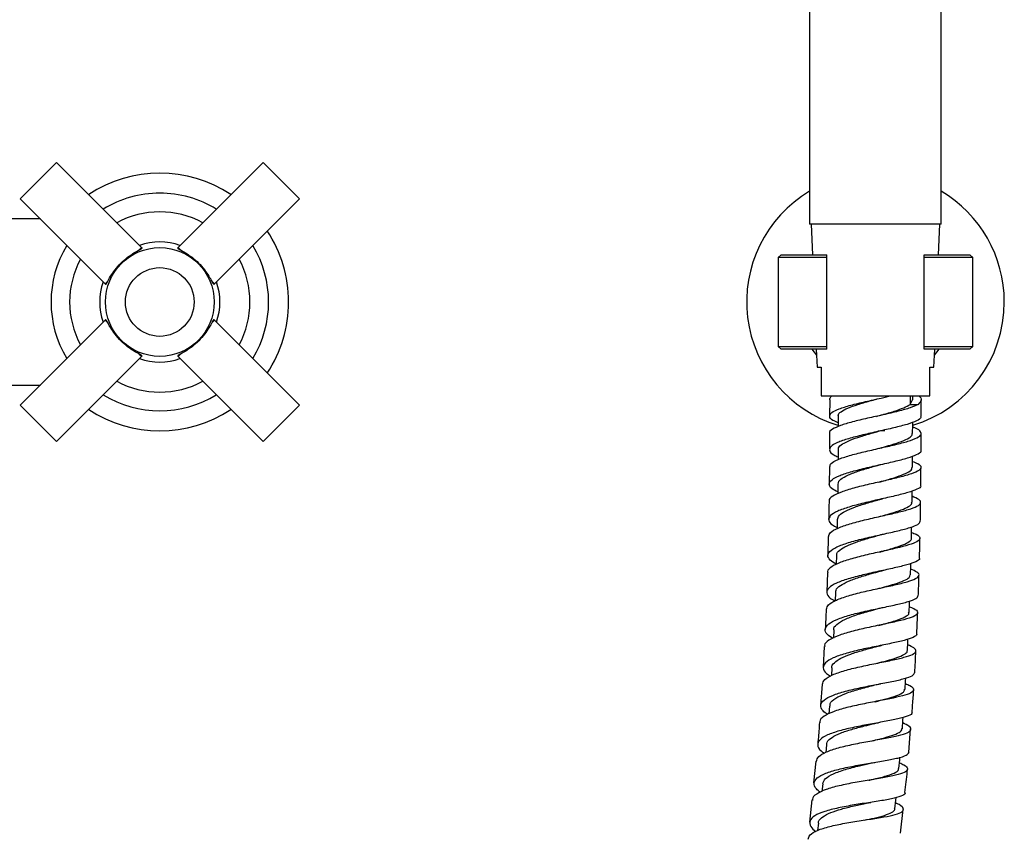
# Model space of a CAD drawing. Units: millimetres. Extents: x 5 to 995, y 5 to 995.
# Drawn here: x 502 to 588, y 457 to 528 of the extents above; entities that cross this region are included whole.
import ezdxf

# ---------------------------------------------------------------- set-up
doc = ezdxf.new("R2010")
doc.units = ezdxf.units.MM

msp = doc.modelspace()

# ---------------------------------------------------------------- linework, layer by layer
at = {"color": 7, "linetype": 'Continuous', "lineweight": 25}
for p, q in [((570.761, 595.509), (570.761, 510.509)), ((582.261, 510.509), (582.261, 595.509)), ((504.995, 515.895), (501.813, 512.713)), ((512.42, 508.47), (504.995, 515.895)), ((523.026, 515.895), (515.602, 508.47)), ((526.208, 512.713), (523.026, 515.895)), ((501.813, 512.713), (509.238, 505.288)), ((518.784, 505.288), (526.208, 512.713)), ((503.579, 510.947), (486.694, 510.947)), ((582.261, 510.509), (570.761, 510.509)), ((570.886, 510.509), (570.998, 507.822)), ((582.024, 507.822), (582.136, 510.509)), ((512.21, 508.26), (512.42, 508.47)), ((512.442, 508.426), (512.42, 508.47)), ((515.602, 508.47), (515.58, 508.426)), ((515.602, 508.47), (515.828, 508.244)), ((568.261, 507.822), (568.011, 507.572)), ((568.011, 507.572), (568.011, 499.822)), ((572.261, 507.572), (568.011, 507.572)), ((568.261, 507.822), (572.261, 507.822)), ((572.261, 507.572), (572.261, 507.822)), ((572.261, 499.822), (572.261, 507.572)), ((580.761, 507.572), (580.761, 507.822)), ((580.761, 507.822), (584.761, 507.822)), ((580.761, 499.822), (580.761, 507.572)), ((585.011, 507.572), (580.761, 507.572)), ((585.011, 507.572), (584.761, 507.822)), ((585.011, 499.822), (585.011, 507.572)), ((509.238, 505.288), (509.464, 505.514)), ((509.238, 505.288), (509.282, 505.266)), ((518.574, 505.498), (518.784, 505.288)), ((518.74, 505.266), (518.784, 505.288)), ((509.238, 502.106), (501.813, 494.681)), ((509.282, 502.128), (509.238, 502.106)), ((509.448, 501.896), (509.238, 502.106)), ((518.784, 502.106), (518.558, 501.88)), ((518.784, 502.106), (518.74, 502.128)), ((526.208, 494.681), (518.784, 502.106)), ((568.011, 499.822), (568.261, 499.572)), ((568.011, 499.822), (572.261, 499.822)), ((572.261, 499.572), (572.261, 499.822)), ((580.761, 499.822), (585.011, 499.822)), ((580.761, 499.572), (580.761, 499.822)), ((584.761, 499.572), (585.011, 499.822)), ((504.995, 491.5), (512.42, 498.924)), ((512.42, 498.924), (512.194, 499.15)), ((512.42, 498.924), (512.442, 498.968)), ((515.58, 498.968), (515.602, 498.924)), ((515.812, 499.134), (515.602, 498.924)), ((515.602, 498.924), (523.026, 491.5)), ((572.261, 499.572), (568.261, 499.572)), ((571.342, 499.572), (571.407, 498.009)), ((584.761, 499.572), (580.761, 499.572)), ((581.615, 498.009), (581.68, 499.572)), ((571.407, 498.009), (571.761, 498.009)), ((581.261, 498.009), (581.615, 498.009)), ((486.694, 496.447), (503.579, 496.447)), ((571.761, 495.509), (581.261, 495.509)), ((579.761, 495.163), (579.761, 495.509)), ((501.813, 494.681), (504.995, 491.5)), ((523.026, 491.5), (526.208, 494.681)), ((572.51, 495.163), (572.506, 493.74)), ((579.542, 494.759), (579.747, 495.163)), ((579.542, 494.759), (580.242, 494.759)), ((580.508, 493.715), (580.51, 495.16)), ((576.814, 490.912), (576.84, 490.918)), ((572.484, 489.306), (572.469, 487.795)), ((576.949, 488.002), (576.999, 488.014)), ((572.392, 483.215), (572.358, 481.565)), ((577.121, 481.92), (577.171, 481.931)), ((572.309, 480.07), (572.251, 478.362)), ((573.01, 478.333), (572.982, 477.597)), ((577.114, 475.526), (577.131, 475.53)), ((572.877, 475.068), (572.842, 474.344)), ((572.041, 473.613), (571.948, 471.803)), ((572.704, 471.759), (572.661, 471.065)), ((571.856, 470.311), (571.722, 468.465)), ((572.487, 468.407), (572.435, 467.716)), ((579.424, 464.375), (579.583, 466.376)), ((572.221, 465.021), (572.162, 464.362)), ((571.307, 463.602), (571.105, 461.69)), ((571.901, 461.61), (571.83, 460.939)), ((570.949, 460.208), (570.744, 458.27)), ((578.698, 457.293), (578.924, 459.363)), ((571.523, 458.175), (571.445, 457.54))]:
    msp.add_line(p, q, dxfattribs=at)
at = {"color": 8, "linetype": 'Continuous', "lineweight": 25}
msp.add_line((579.542, 495.509), (579.542, 494.759), dxfattribs=at)
at = {"color": 7, "linetype": 'Continuous', "lineweight": 25, "flags": 128}
for points in [[(570.948, 499.572), (571.147, 499.317), (571.363, 499.066)], [(581.659, 499.066), (581.875, 499.317), (582.073, 499.572)], [(573.26, 493.735), (573.258, 492.984), (573.257, 492.815)], [(579.756, 492.218), (579.758, 492.967), (579.758, 493.192)], [(576.752, 492.45), (577.217, 492.469), (577.313, 492.476)], [(573.25, 490.798), (573.244, 490.048), (573.244, 489.941)], [(579.738, 489.253), (579.743, 490.003), (579.745, 490.235)], [(573.224, 487.783), (573.214, 487.033), (573.213, 486.944)], [(579.704, 486.201), (579.714, 486.95), (579.717, 487.192)], [(573.179, 484.695), (573.164, 483.945), (573.164, 483.907)], [(579.647, 483.067), (579.662, 483.816), (579.667, 484.059)], [(573.11, 481.545), (573.088, 480.795), (573.088, 480.77)], [(579.564, 479.863), (579.585, 480.611), (579.592, 480.86)], [(579.449, 476.589), (579.477, 477.336), (579.486, 477.582)], [(579.295, 473.254), (579.332, 474.001), (579.344, 474.252)], [(579.1, 469.867), (579.146, 470.613), (579.161, 470.856)], [(578.857, 466.43), (578.913, 467.175), (578.931, 467.42)], [(578.561, 462.952), (578.628, 463.696), (578.649, 463.933)], [(578.208, 459.44), (578.286, 460.183), (578.311, 460.416)]]:
    msp.add_lwpolyline(points, dxfattribs=at)
at = {"color": 7, "linetype": 'Continuous', "lineweight": 25}
for radius in [4.75, 3]:
    msp.add_circle((514.011, 503.697), radius, dxfattribs=at)
for centre, radius, start, end in [((514.011, 503.697), 11.25, 56.53696, 123.46304), ((576.511, 503.697), 11.25, 120.73787, 253.06602), ((576.511, 503.697), 11.25, 0, 59.26213), ((514.011, 503.697), 9.5, 90, 121.29977), ((514.011, 503.697), 9.5, 58.70023, 90), ((514.011, 503.697), 7.875, 90, 118.39845), ((514.011, 503.697), 7.875, 61.60155, 90), ((514.011, 503.697), 11.25, 0, 33.46304), ((514.011, 503.697), 9.5, 148.70023, 211.29977), ((514.011, 503.697), 5.25, 70.37693, 109.62307), ((514.011, 503.697), 9.5, 328.70023, 31.29977), ((514.011, 503.697), 7.875, 151.60155, 208.39845), ((514.011, 503.697), 7.875, 331.60155, 28.39845), ((514.011, 503.697), 5.25, 160.37693, 199.62307), ((514.011, 503.697), 5.25, 340.37693, 19.62307), ((514.011, 503.697), 11.25, 326.53696, 0), ((576.511, 503.697), 11.25, 286.80848, 0), ((514.011, 503.697), 5.25, 250.37693, 289.62307), ((514.011, 503.697), 7.875, 241.60155, 298.39845), ((514.011, 503.697), 9.5, 238.70023, 301.29977), ((514.011, 503.697), 11.25, 236.53696, 303.46304)]:
    msp.add_arc(centre, radius, start, end, dxfattribs=at)
for points, knots in [([(511.198, 507.602), (511.388, 507.737), (511.758, 507.999), (512.197, 508.239), (512.491, 508.403), (512.462, 508.438), (512.447, 508.456)], [0, 0, 0, 0, 0.2370974, 0.4604156, 0.7228284, 1, 1, 1, 1]), ([(515.635, 508.452), (515.589, 508.446), (515.491, 508.433), (515.738, 508.284), (516.205, 508.039), (516.626, 507.741), (516.824, 507.602)], [0, 0, 0, 0, 0.2373469, 0.5066166, 0.7682254, 1, 1, 1, 1]), ([(510.106, 506.51), (510.267, 506.709), (510.593, 507.111), (510.995, 507.437), (511.198, 507.602)], [0, 0, 0, 0, 0.494752, 1, 1, 1, 1]), ([(516.824, 507.602), (517.023, 507.44), (517.424, 507.115), (517.751, 506.713), (517.915, 506.51)], [0, 0, 0, 0, 0.494752, 1, 1, 1, 1]), ([(509.256, 505.321), (509.262, 505.275), (509.275, 505.178), (509.424, 505.425), (509.669, 505.892), (509.967, 506.312), (510.106, 506.51)], [0, 0, 0, 0, 0.237347, 0.506617, 0.768225, 1, 1, 1, 1]), ([(517.915, 506.51), (518.05, 506.32), (518.313, 505.95), (518.553, 505.511), (518.717, 505.217), (518.752, 505.246), (518.77, 505.261)], [0, 0, 0, 0, 0.2370974, 0.4604156, 0.7228284, 1, 1, 1, 1]), ([(510.106, 500.884), (509.971, 501.074), (509.709, 501.444), (509.469, 501.883), (509.305, 502.178), (509.27, 502.148), (509.252, 502.133)], [0, 0, 0, 0, 0.237097, 0.460416, 0.722828, 1, 1, 1, 1]), ([(518.765, 502.073), (518.76, 502.119), (518.747, 502.217), (518.597, 501.97), (518.352, 501.503), (518.055, 501.082), (517.915, 500.884)], [0, 0, 0, 0, 0.237347, 0.506617, 0.768225, 1, 1, 1, 1]), ([(511.198, 499.793), (510.999, 499.954), (510.597, 500.279), (510.271, 500.681), (510.106, 500.884)], [0, 0, 0, 0, 0.494752, 1, 1, 1, 1]), ([(517.915, 500.884), (517.754, 500.685), (517.429, 500.284), (517.027, 499.957), (516.824, 499.793)], [0, 0, 0, 0, 0.494752, 1, 1, 1, 1]), ([(512.443, 498.968), (512.454, 498.971), (512.504, 498.984), (512.273, 499.114), (511.819, 499.355), (511.396, 499.653), (511.198, 499.793)], [0, 0, 0, 0, 0.083885, 0.407337, 0.721587, 1, 1, 1, 1]), ([(516.824, 499.793), (516.633, 499.657), (516.263, 499.395), (515.828, 499.156), (515.56, 499.011), (515.576, 498.981), (515.582, 498.969)], [0, 0, 0, 0, 0.26754, 0.519532, 0.815639, 1, 1, 1, 1]), ([(571.761, 498.009), (571.761, 497.399), (571.761, 496.565), (571.761, 495.733), (571.761, 495.509)], [0, 0, 0, 0, 0.730871, 1, 1, 1, 1]), ([(581.261, 495.509), (581.261, 495.733), (581.261, 496.565), (581.261, 497.399), (581.261, 498.009)], [0, 0, 0, 0, 0.269129, 1, 1, 1, 1]), ([(573.258, 493.143), (573.09, 493.216), (572.655, 493.404), (572.441, 493.703), (572.621, 494.038), (573.279, 494.366), (574.318, 494.685), (575.616, 494.998), (576.873, 495.272), (577.611, 495.441), (577.906, 495.509)], [0, 0, 0, 0, 0.086549, 0.223858, 0.361091, 0.498224, 0.63524, 0.772126, 0.908879, 1, 1, 1, 1]), ([(572.517, 495.163), (572.522, 495.216), (572.531, 495.333), (572.644, 495.447), (572.705, 495.509)], [0, 0, 0, 0, 0.45631, 1, 1, 1, 1]), ([(580.317, 495.509), (580.421, 495.379), (580.624, 495.126), (580.367, 494.879), (580.242, 494.759)], [0, 0, 0, 0, 0.512156, 1, 1, 1, 1]), ([(580.242, 494.759), (580.036, 494.657), (579.622, 494.454), (578.52, 494.15), (577.204, 493.845), (575.795, 493.538), (574.477, 493.226), (573.385, 492.909), (572.718, 492.582), (572.432, 492.359), (572.509, 492.243), (572.511, 492.241)], [0, 0, 0, 0, 0.122996, 0.247538, 0.37254, 0.497505, 0.622435, 0.74734, 0.872238, 0.997151, 1, 1, 1, 1]), ([(573.287, 493.735), (573.279, 493.754), (573.222, 493.884), (573.479, 494.117), (574.055, 494.435), (574.943, 494.746), (575.834, 495.004), (576.395, 495.157), (576.588, 495.21)], [0, 0, 0, 0, 0.038274, 0.251065, 0.463697, 0.676147, 0.888462, 1, 1, 1, 1]), ([(576.586, 493.71), (576.761, 493.758), (577.303, 493.907), (578.162, 494.155), (579.043, 494.456), (579.376, 494.658), (579.542, 494.759)], [0, 0, 0, 0, 0.136465, 0.424224, 0.712061, 1, 1, 1, 1]), ([(580.456, 493.715), (580.47, 493.681), (580.527, 493.545), (580.136, 493.311), (579.325, 493.012), (578.146, 492.71), (576.782, 492.403), (575.382, 492.087), (574.115, 491.76), (573.132, 491.42), (572.545, 491.068), (572.449, 490.705), (572.7, 490.401), (573.114, 490.22), (573.245, 490.163)], [0, 0, 0, 0, 0.03105, 0.123485, 0.215918, 0.308368, 0.40085, 0.493383, 0.58598, 0.678654, 0.771408, 0.864244, 0.957156, 1, 1, 1, 1]), ([(576.587, 493.71), (576.592, 493.712), (576.604, 493.715), (576.618, 493.718), (576.625, 493.719)], [0, 0, 0, 0, 0.499985, 1, 1, 1, 1]), ([(572.527, 489.305), (572.543, 489.402), (572.578, 489.62), (573.195, 489.947), (574.195, 490.286), (575.482, 490.613), (576.887, 490.928), (578.246, 491.235), (579.397, 491.536), (580.202, 491.836), (580.577, 492.137), (580.427, 492.443), (580.11, 492.654), (579.771, 492.764), (579.757, 492.768)], [0, 0, 0, 0, 0.073676, 0.1659, 0.258098, 0.350286, 0.442478, 0.534684, 0.626912, 0.719161, 0.811426, 0.903697, 0.99596, 1, 1, 1, 1]), ([(572.503, 492.241), (572.503, 491.777), (572.504, 491.297), (572.499, 490.818), (572.499, 490.803)], [0, 0, 0, 0, 0.968399, 1, 1, 1, 1]), ([(573.295, 490.798), (573.285, 490.849), (573.252, 491.018), (573.592, 491.296), (574.261, 491.631), (575.204, 491.954), (576.077, 492.206), (576.584, 492.348), (576.727, 492.388)], [0, 0, 0, 0, 0.091477, 0.298506, 0.50538, 0.712141, 0.918786, 1, 1, 1, 1]), ([(576.72, 490.888), (576.944, 490.951), (577.535, 491.116), (578.412, 491.376), (579.198, 491.674), (579.683, 491.954), (579.714, 492.136), (579.728, 492.218)], [0, 0, 0, 0, 0.136944, 0.362784, 0.588695, 0.81464, 1, 1, 1, 1]), ([(576.731, 492.389), (576.748, 492.394), (576.784, 492.403), (576.825, 492.413), (576.846, 492.418)], [0, 0, 0, 0, 0.49986, 1, 1, 1, 1]), ([(580.496, 490.746), (580.5, 491.13), (580.504, 491.62), (580.505, 492.11), (580.505, 492.216)], [0, 0, 0, 0, 0.784041, 1, 1, 1, 1]), ([(573.215, 487.105), (573.026, 487.204), (572.582, 487.435), (572.4, 487.795), (572.639, 488.178), (573.351, 488.547), (574.433, 488.898), (575.76, 489.231), (577.174, 489.548), (578.501, 489.852), (579.603, 490.147), (580.279, 490.44), (580.57, 490.638), (580.492, 490.742), (580.489, 490.746)], [0, 0, 0, 0, 0.0691, 0.162115, 0.25507, 0.347954, 0.440763, 0.533496, 0.626157, 0.718756, 0.811305, 0.903818, 0.996313, 1, 1, 1, 1]), ([(579.742, 489.775), (579.91, 489.71), (580.344, 489.54), (580.556, 489.277), (580.374, 488.983), (579.711, 488.691), (578.667, 488.396), (577.36, 488.093), (575.947, 487.779), (574.599, 487.448), (573.463, 487.1), (572.729, 486.734), (572.403, 486.463), (572.475, 486.313), (572.484, 486.294)], [0, 0, 0, 0, 0.058598, 0.151331, 0.244105, 0.336902, 0.429707, 0.522507, 0.615294, 0.708062, 0.800813, 0.893552, 0.98629, 1, 1, 1, 1]), ([(573.263, 487.782), (573.267, 487.869), (573.276, 488.08), (573.717, 488.402), (574.472, 488.748), (575.464, 489.078), (576.3, 489.317), (576.743, 489.443), (576.827, 489.466)], [0, 0, 0, 0, 0.143538, 0.345984, 0.548322, 0.750538, 0.952653, 1, 1, 1, 1]), ([(576.832, 489.467), (576.86, 489.475), (576.901, 489.486), (576.949, 489.498), (576.964, 489.501)], [0, 0, 0, 0, 0.672644, 1, 1, 1, 1]), ([(576.813, 487.967), (577.093, 488.046), (577.74, 488.228), (578.628, 488.501), (579.336, 488.795), (579.716, 489.045), (579.699, 489.199), (579.692, 489.254)], [0, 0, 0, 0, 0.176947, 0.408197, 0.639467, 0.870779, 1, 1, 1, 1]), ([(580.471, 487.689), (580.474, 487.928), (580.482, 488.447), (580.485, 488.967), (580.486, 489.247)], [0, 0, 0, 0, 0.460805, 1, 1, 1, 1]), ([(580.432, 487.689), (580.444, 487.668), (580.512, 487.548), (580.162, 487.338), (579.397, 487.052), (578.241, 486.762), (576.882, 486.459), (575.47, 486.138), (574.174, 485.796), (573.15, 485.431), (572.514, 485.043), (572.366, 484.638), (572.592, 484.284), (573.016, 484.067), (573.165, 483.99)], [0, 0, 0, 0, 0.0204272, 0.1131959, 0.2059537, 0.29871, 0.3914781, 0.4842723, 0.5771073, 0.6699961, 0.7629492, 0.8559727, 0.9490687, 1, 1, 1, 1]), ([(572.424, 483.214), (572.453, 483.333), (572.516, 483.588), (573.186, 483.957), (574.225, 484.321), (575.538, 484.662), (576.954, 484.982), (578.308, 485.284), (579.437, 485.574), (580.21, 485.859), (580.523, 486.146), (580.387, 486.431), (579.93, 486.63), (579.711, 486.725)], [0, 0, 0, 0, 0.081313, 0.173885, 0.266449, 0.359018, 0.451599, 0.544197, 0.636811, 0.729437, 0.822064, 0.91468, 1, 1, 1, 1]), ([(572.454, 486.294), (572.453, 486.25), (572.448, 485.722), (572.435, 485.195), (572.422, 484.712)], [0, 0, 0, 0, 0.084458, 1, 1, 1, 1]), ([(573.184, 484.695), (573.219, 484.82), (573.289, 485.073), (573.849, 485.438), (574.682, 485.79), (575.714, 486.122), (576.503, 486.342), (576.875, 486.449), (576.895, 486.455)], [0, 0, 0, 0, 0.193878, 0.392648, 0.591293, 0.789859, 0.988379, 1, 1, 1, 1]), ([(576.872, 484.957), (577.212, 485.052), (577.915, 485.25), (578.81, 485.537), (579.433, 485.826), (579.724, 486.046), (579.676, 486.174), (579.665, 486.204)], [0, 0, 0, 0, 0.2217201, 0.4573851, 0.6931093, 0.9288529, 1, 1, 1, 1]), ([(576.898, 486.455), (576.934, 486.465), (577.006, 486.485), (577.091, 486.505), (577.134, 486.514)], [0, 0, 0, 0, 0.499378, 1, 1, 1, 1]), ([(580.425, 484.55), (580.429, 484.721), (580.441, 485.267), (580.447, 485.814), (580.451, 486.19)], [0, 0, 0, 0, 0.312186, 1, 1, 1, 1]), ([(573.089, 480.8), (572.89, 480.919), (572.445, 481.185), (572.286, 481.592), (572.561, 482.01), (573.306, 482.404), (574.415, 482.771), (575.762, 483.11), (577.182, 483.424), (578.51, 483.717), (579.576, 483.999), (580.291, 484.273), (580.377, 484.459), (580.419, 484.551)], [0, 0, 0, 0, 0.074676, 0.167797, 0.260852, 0.353836, 0.446751, 0.539602, 0.632398, 0.725154, 0.817881, 0.910596, 1, 1, 1, 1]), ([(579.658, 483.573), (579.804, 483.517), (580.227, 483.355), (580.458, 483.107), (580.318, 482.823), (579.687, 482.545), (578.665, 482.265), (577.366, 481.973), (575.947, 481.663), (574.578, 481.328), (573.412, 480.966), (572.637, 480.576), (572.28, 480.273), (572.345, 480.099), (572.356, 480.069)], [0, 0, 0, 0, 0.04947, 0.142499, 0.23558, 0.328699, 0.421841, 0.514992, 0.60814, 0.701275, 0.794393, 0.887492, 0.980578, 1, 1, 1, 1]), ([(573.144, 481.539), (573.134, 481.573), (573.085, 481.741), (573.367, 482.033), (573.974, 482.408), (574.883, 482.759), (575.917, 483.078), (576.61, 483.271), (576.934, 483.362)], [0, 0, 0, 0, 0.047876, 0.243231, 0.438468, 0.633641, 0.828757, 1, 1, 1, 1]), ([(576.924, 483.359), (576.967, 483.371), (577.054, 483.395), (577.155, 483.417), (577.206, 483.429)], [0, 0, 0, 0, 0.4991, 1, 1, 1, 1]), ([(576.9, 481.864), (576.944, 481.877), (577.358, 481.994), (578.09, 482.2), (578.954, 482.488), (579.478, 482.772), (579.704, 482.964), (579.644, 483.065), (579.643, 483.067)], [0, 0, 0, 0, 0.02928, 0.270444, 0.511669, 0.752905, 0.99412, 1, 1, 1, 1]), ([(580.354, 481.337), (580.359, 481.484), (580.376, 482.056), (580.386, 482.628), (580.394, 483.053)], [0, 0, 0, 0, 0.25804, 1, 1, 1, 1]), ([(580.324, 481.338), (580.334, 481.323), (580.406, 481.21), (580.074, 481.015), (579.33, 480.744), (578.183, 480.468), (576.823, 480.178), (575.4, 479.864), (574.084, 479.52), (573.035, 479.144), (572.371, 478.737), (572.192, 478.301), (572.402, 477.909), (572.825, 477.664), (572.981, 477.573)], [0, 0, 0, 0, 0.014544, 0.107618, 0.200672, 0.293711, 0.386742, 0.479779, 0.572834, 0.665923, 0.75906, 0.852257, 0.945522, 1, 1, 1, 1]), ([(572.223, 476.864), (572.26, 476.997), (572.337, 477.277), (573.037, 477.669), (574.098, 478.044), (575.429, 478.386), (576.856, 478.698), (578.212, 478.988), (579.335, 479.263), (580.093, 479.534), (580.385, 479.811), (580.235, 480.085), (579.785, 480.281), (579.578, 480.37)], [0, 0, 0, 0, 0.0845891, 0.1775009, 0.2704227, 0.3633623, 0.4563228, 0.5493033, 0.6422981, 0.7352969, 0.828287, 0.9212532, 1, 1, 1, 1]), ([(573.057, 478.331), (573.051, 478.4), (573.033, 478.609), (573.402, 478.939), (574.103, 479.313), (575.069, 479.661), (576.056, 479.952), (576.666, 480.119), (576.91, 480.187)], [0, 0, 0, 0, 0.096875, 0.290402, 0.483861, 0.677249, 0.870585, 1, 1, 1, 1]), ([(576.862, 478.69), (576.984, 478.724), (577.476, 478.86), (578.252, 479.081), (579.031, 479.363), (579.499, 479.619), (579.521, 479.79), (579.531, 479.864)], [0, 0, 0, 0, 0.080496, 0.324623, 0.568758, 0.812906, 1, 1, 1, 1]), ([(576.909, 480.187), (576.958, 480.2), (577.056, 480.226), (577.169, 480.251), (577.226, 480.263)], [0, 0, 0, 0, 0.498863, 1, 1, 1, 1]), ([(580.252, 478.056), (580.259, 478.217), (580.283, 478.811), (580.298, 479.406), (580.31, 479.84)], [0, 0, 0, 0, 0.2707075, 1, 1, 1, 1]), ([(572.787, 474.317), (572.611, 474.434), (572.192, 474.713), (572.056, 475.138), (572.345, 475.58), (573.105, 475.987), (574.23, 476.356), (575.589, 476.688), (577.018, 476.989), (578.351, 477.266), (579.416, 477.532), (580.122, 477.789), (580.201, 477.969), (580.24, 478.056)], [0, 0, 0, 0, 0.068479, 0.162456, 0.256361, 0.350197, 0.443968, 0.537687, 0.631367, 0.725024, 0.818674, 0.912332, 1, 1, 1, 1]), ([(579.468, 477.087), (579.603, 477.033), (580.018, 476.868), (580.255, 476.624), (580.13, 476.345), (579.51, 476.08), (578.492, 475.816), (577.191, 475.541), (575.762, 475.245), (574.379, 474.918), (573.194, 474.556), (572.398, 474.154), (572.026, 473.835), (572.085, 473.645), (572.096, 473.611)], [0, 0, 0, 0, 0.045346, 0.138592, 0.231899, 0.325256, 0.418647, 0.512059, 0.605473, 0.698879, 0.792266, 0.885628, 0.978963, 1, 1, 1, 1]), ([(572.199, 476.865), (572.193, 476.683), (572.175, 476.096), (572.141, 475.511), (572.118, 475.107)], [0, 0, 0, 0, 0.3106495, 1, 1, 1, 1]), ([(572.881, 475.065), (572.88, 475.068), (572.81, 475.235), (573.101, 475.544), (573.767, 475.98), (574.829, 476.376), (575.924, 476.695), (576.589, 476.874), (576.844, 476.943)], [0, 0, 0, 0, 0.00387, 0.219455, 0.434951, 0.65039, 0.865794, 1, 1, 1, 1]), ([(576.782, 475.448), (576.938, 475.49), (577.511, 475.645), (578.378, 475.89), (579.135, 476.201), (579.484, 476.431), (579.419, 476.568), (579.407, 476.593)], [0, 0, 0, 0, 0.104237, 0.381491, 0.658792, 0.936094, 1, 1, 1, 1]), ([(576.848, 476.944), (576.901, 476.958), (577.008, 476.986), (577.132, 477.012), (577.194, 477.025)], [0, 0, 0, 0, 0.498668, 1, 1, 1, 1]), ([(580.114, 474.712), (580.125, 474.926), (580.157, 475.541), (580.179, 476.157), (580.193, 476.56)], [0, 0, 0, 0, 0.3469145, 1, 1, 1, 1]), ([(580.088, 474.714), (580.097, 474.7), (580.168, 474.588), (579.837, 474.402), (579.093, 474.144), (577.94, 473.888), (576.573, 473.617), (575.138, 473.32), (573.811, 472.987), (572.75, 472.612), (572.073, 472.195), (571.887, 471.739), (572.07, 471.34), (572.455, 471.094), (572.578, 471.015)], [0, 0, 0, 0, 0.0130908, 0.1073826, 0.201646, 0.2958795, 0.3900879, 0.4842811, 0.5784738, 0.6726828, 0.7669253, 0.8612176, 0.955572, 1, 1, 1, 1]), ([(571.885, 470.308), (571.923, 470.446), (572.005, 470.737), (572.71, 471.136), (573.781, 471.509), (575.123, 471.84), (576.56, 472.136), (577.926, 472.406), (579.057, 472.663), (579.821, 472.919), (580.116, 473.189), (579.969, 473.463), (579.523, 473.667), (579.32, 473.759)], [0, 0, 0, 0, 0.0836282, 0.1767521, 0.2699034, 0.3630871, 0.4563023, 0.5495424, 0.642796, 0.7360487, 0.8292844, 0.9224862, 1, 1, 1, 1]), ([(572.708, 471.758), (572.707, 471.762), (572.655, 471.914), (572.895, 472.195), (573.438, 472.59), (574.316, 472.95), (575.367, 473.277), (576.226, 473.503), (576.655, 473.618), (576.733, 473.639)], [0, 0, 0, 0, 0.004747, 0.195466, 0.386092, 0.576688, 0.767273, 0.95785, 1, 1, 1, 1]), ([(576.653, 472.144), (576.936, 472.218), (577.582, 472.387), (578.423, 472.636), (579.036, 472.907), (579.319, 473.111), (579.271, 473.235), (579.261, 473.259)], [0, 0, 0, 0, 0.193291, 0.441897, 0.690506, 0.939067, 1, 1, 1, 1]), ([(576.738, 473.639), (576.795, 473.653), (576.908, 473.682), (577.039, 473.708), (577.105, 473.722)], [0, 0, 0, 0, 0.498501, 1, 1, 1, 1]), ([(579.936, 471.314), (579.955, 471.62), (579.995, 472.255), (580.025, 472.89), (580.04, 473.217)], [0, 0, 0, 0, 0.483738, 1, 1, 1, 1]), ([(572.332, 467.665), (572.182, 467.773), (571.792, 468.055), (571.668, 468.484), (571.953, 468.939), (572.716, 469.348), (573.844, 469.708), (575.21, 470.024), (576.65, 470.303), (577.996, 470.557), (579.075, 470.803), (579.797, 471.047), (579.885, 471.227), (579.927, 471.314)], [0, 0, 0, 0, 0.059088, 0.153856, 0.248546, 0.343166, 0.437727, 0.532247, 0.626742, 0.721233, 0.815736, 0.910266, 1, 1, 1, 1]), ([(579.131, 470.364), (579.265, 470.307), (579.677, 470.132), (579.907, 469.883), (579.774, 469.606), (579.144, 469.354), (578.115, 469.109), (576.802, 468.857), (575.362, 468.583), (573.969, 468.274), (572.775, 467.922), (571.975, 467.52), (571.6, 467.198), (571.656, 467.002), (571.666, 466.969)], [0, 0, 0, 0, 0.045374, 0.138788, 0.232273, 0.325816, 0.419406, 0.513023, 0.60665, 0.700267, 0.793862, 0.887422, 0.980942, 1, 1, 1, 1]), ([(576.581, 470.279), (576.639, 470.294), (576.757, 470.322), (576.893, 470.348), (576.961, 470.361)], [0, 0, 0, 0, 0.498454, 1, 1, 1, 1]), ([(572.545, 468.402), (572.54, 468.483), (572.521, 468.731), (572.993, 469.106), (573.873, 469.521), (575.042, 469.887), (576.013, 470.134), (576.489, 470.257), (576.572, 470.278)], [0, 0, 0, 0, 0.102404, 0.3156039, 0.5287458, 0.7418914, 0.9550741, 1, 1, 1, 1]), ([(576.473, 468.786), (576.796, 468.867), (577.529, 469.051), (578.416, 469.324), (579.012, 469.597), (579.044, 469.788), (579.057, 469.87)], [0, 0, 0, 0, 0.222314, 0.504399, 0.78648, 1, 1, 1, 1]), ([(579.701, 467.866), (579.739, 468.303), (579.795, 468.954), (579.833, 469.607), (579.845, 469.821)], [0, 0, 0, 0, 0.671617, 1, 1, 1, 1]), ([(579.682, 467.868), (579.692, 467.852), (579.759, 467.735), (579.414, 467.554), (578.65, 467.311), (577.48, 467.078), (576.098, 466.834), (574.654, 466.562), (573.321, 466.25), (572.259, 465.888), (571.584, 465.472), (571.407, 465.004), (571.578, 464.602), (571.937, 464.354), (572.037, 464.286)], [0, 0, 0, 0, 0.0153636, 0.1103257, 0.2052506, 0.3001324, 0.3949717, 0.4897764, 0.5845604, 0.6793429, 0.7741447, 0.8689869, 0.9638887, 1, 1, 1, 1]), ([(571.369, 463.594), (571.404, 463.729), (571.48, 464.022), (572.172, 464.412), (573.242, 464.773), (574.588, 465.083), (576.036, 465.353), (577.418, 465.597), (578.569, 465.83), (579.356, 466.07), (579.674, 466.335), (579.544, 466.617), (579.1, 466.837), (578.895, 466.938)], [0, 0, 0, 0, 0.079449, 0.172656, 0.265908, 0.359205, 0.452544, 0.545916, 0.639304, 0.73269, 0.826052, 0.91937, 1, 1, 1, 1]), ([(571.614, 466.973), (571.585, 466.485), (571.547, 465.855), (571.479, 465.229), (571.464, 465.089)], [0, 0, 0, 0, 0.775869, 1, 1, 1, 1]), ([(576.353, 466.868), (576.413, 466.882), (576.534, 466.909), (576.672, 466.935), (576.742, 466.947)], [0, 0, 0, 0, 0.4983605, 1, 1, 1, 1]), ([(572.267, 465.017), (572.267, 465.1), (572.269, 465.334), (572.678, 465.679), (573.416, 466.049), (574.41, 466.377), (575.443, 466.648), (576.084, 466.803), (576.357, 466.869)], [0, 0, 0, 0, 0.104726, 0.293601, 0.482421, 0.671234, 0.860094, 1, 1, 1, 1]), ([(576.238, 465.378), (576.335, 465.401), (576.804, 465.516), (577.558, 465.704), (578.335, 465.96), (578.792, 466.197), (578.811, 466.364), (578.819, 466.433)], [0, 0, 0, 0, 0.064998, 0.316964, 0.568975, 0.820977, 1, 1, 1, 1]), ([(571.7, 460.877), (571.573, 460.973), (571.206, 461.254), (571.083, 461.682), (571.351, 462.143), (572.103, 462.544), (573.226, 462.886), (574.595, 463.174), (576.045, 463.423), (577.409, 463.647), (578.515, 463.868), (579.275, 464.1), (579.384, 464.283), (579.439, 464.374)], [0, 0, 0, 0, 0.049896, 0.145122, 0.24027, 0.335349, 0.430376, 0.525369, 0.620348, 0.715339, 0.81036, 0.905428, 1, 1, 1, 1]), ([(576.075, 463.417), (576.135, 463.43), (576.255, 463.456), (576.393, 463.479), (576.462, 463.491)], [0, 0, 0, 0, 0.4984535, 1, 1, 1, 1]), ([(578.606, 463.455), (578.748, 463.389), (579.159, 463.197), (579.373, 462.935), (579.21, 462.66), (578.553, 462.421), (577.5, 462.199), (576.168, 461.977), (574.715, 461.734), (573.316, 461.453), (572.123, 461.123), (571.332, 460.729), (570.966, 460.417), (571.02, 460.224), (571.027, 460.2)], [0, 0, 0, 0, 0.048917, 0.142497, 0.236155, 0.329883, 0.423664, 0.517477, 0.611303, 0.705123, 0.798917, 0.892671, 0.98637, 1, 1, 1, 1]), ([(571.913, 461.609), (571.966, 461.765), (572.075, 462.086), (572.803, 462.504), (573.849, 462.876), (575.02, 463.175), (575.757, 463.344), (576.077, 463.417)], [0, 0, 0, 0, 0.200653, 0.412827, 0.624982, 0.837188, 1, 1, 1, 1]), ([(575.936, 461.928), (576.034, 461.951), (576.554, 462.072), (577.389, 462.27), (578.191, 462.552), (578.575, 462.776), (578.524, 462.926), (578.513, 462.96)], [0, 0, 0, 0, 0.065745, 0.34941, 0.633083, 0.916687, 1, 1, 1, 1]), ([(579.087, 460.85), (579.163, 461.466), (579.247, 462.144), (579.3, 462.824), (579.305, 462.886)], [0, 0, 0, 0, 0.90881, 1, 1, 1, 1]), ([(579.068, 460.852), (579.079, 460.83), (579.138, 460.703), (578.767, 460.524), (577.966, 460.3), (576.77, 460.096), (575.603, 459.921), (574.412, 459.732), (573.234, 459.518), (572.022, 459.209), (571.149, 458.837), (570.733, 458.397), (570.756, 457.931), (571.125, 457.595), (571.289, 457.446)], [0, 0, 0, 0, 0.020858, 0.116131, 0.211354, 0.306514, 0.401616, 0.448629, 0.543627, 0.638642, 0.733655, 0.828687, 0.923754, 1, 1, 1, 1]), ([(570.633, 456.777), (570.663, 456.903), (570.731, 457.19), (571.404, 457.56), (572.466, 457.898), (573.591, 458.13), (574.773, 458.333), (575.983, 458.516), (577.291, 458.72), (578.303, 458.931), (578.906, 459.168), (579.003, 459.451), (578.764, 459.71), (578.371, 459.896), (578.261, 459.948)], [0, 0, 0, 0, 0.074028, 0.167571, 0.261191, 0.354882, 0.401251, 0.494998, 0.588784, 0.682567, 0.776328, 0.870051, 0.963718, 1, 1, 1, 1]), ([(571.537, 458.168), (571.534, 458.182), (571.493, 458.354), (571.761, 458.642), (572.349, 459.021), (573.261, 459.346), (574.338, 459.629), (575.208, 459.816), (575.638, 459.911), (575.714, 459.928)], [0, 0, 0, 0, 0.017197, 0.20573, 0.394243, 0.582758, 0.771296, 0.959924, 1, 1, 1, 1]), ([(575.548, 458.442), (575.837, 458.504), (576.493, 458.646), (577.34, 458.859), (577.951, 459.108), (578.232, 459.3), (578.186, 459.426), (578.179, 459.447)], [0, 0, 0, 0, 0.197284, 0.448277, 0.69926, 0.950209, 1, 1, 1, 1]), ([(575.719, 459.928), (575.778, 459.94), (575.898, 459.964), (576.034, 459.986), (576.103, 459.996)], [0, 0, 0, 0, 0.498487, 1, 1, 1, 1])]:
    msp.add_open_spline(points, degree=3, knots=knots, dxfattribs=at)

doc.saveas('drawing.dxf')
